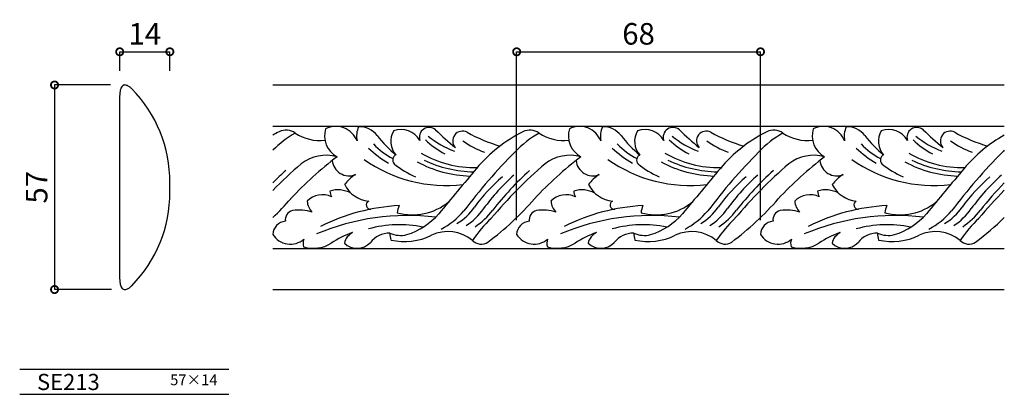
# Model space of a CAD drawing. Extents: x 0 to 275, y 0 to 104.
import ezdxf

# ---------------------------------------------------------------- set-up
doc = ezdxf.new("R2010")
doc.units = 0
doc.header["$MEASUREMENT"] = 0
doc.layers.get('0').update_dxf_attribs({"linetype": 'CONTINUOUS'})
doc.layers.get('DEFPOINTS').update_dxf_attribs({"linetype": 'CONTINUOUS'})
for name, color, linetype in [('HOJO', 3, 'CONTINUOUS'), ('KIJUN', 7, 'CONTINUOUS'), ('SUNPOU', 70, 'CONTINUOUS'), ('WAKU', 1, 'CONTINUOUS')]:
    doc.layers.add(name, color=color, linetype=linetype)
doc.styles.add('LIFE', font='romans', dxfattribs={"width": 0.7, "bigfont": 'extfont'})
doc.styles.add('SUNPOU', font='txt', dxfattribs={"bigfont": 'bigfont'})
doc.dimstyles.new('STANDARD$0', dxfattribs={"dimscale": 2, "dimtxt": 4.5, "dimasz": 1, "dimexe": 1, "dimexo": 2, "dimgap": 1, "dimtad": 3, "dimzin": 9, "dimdsep": 46, "dimtxsty": 'LIFE', "dimblk1": 'DOT', "dimblk2": 'DOT', "dimsah": 1, "dimcen": 0, "dimclrt": 3, "dimadec": 0, "dimazin": 0, "dimtfac": 1, "dimtdec": 4, "dimtmove": 0, "dimatfit": 3, "dimldrblk": 'DOT', "dimfxl": 1, "dimtolj": 1, "dimtzin": 0, "dimarcsym": 0})

# ---------------------------------------------------------------- blocks, each defined once
blk = doc.blocks.new('_DOTSMALL')
at = {"color": 0, "linetype": 'ByBlock', "const_width": 0.5}
blk.add_lwpolyline([(-0.0625, 0, 1), (0.0625, 0, 1)], format="xyb", close=True, dxfattribs=at)
blk = doc.blocks.new('*D1')
at = {"layer": 'DEFPOINTS', "color": 0}
for p in [(41.87, 95.4), (27.9, 86.13), (41.87, 86.13)]:
    blk.add_point(p, dxfattribs=at)
at = {"layer": 'SUNPOU', "color": 70, "lineweight": -2}
for p, q in [((27.9, 90.13), (27.9, 95.4)), ((41.87, 90.13), (41.87, 95.4))]:
    blk.add_line(p, q, dxfattribs=at)
at = {"layer": 'SUNPOU', "color": 60, "lineweight": -2}
blk.add_line((27.9, 95.4), (41.87, 95.4), dxfattribs=at)
at = {"layer": 'SUNPOU', "color": 60, "lineweight": -2, "xscale": 4, "yscale": 4, "zscale": 4, "rotation": 180}
blk.add_blockref('_DOTSMALL', (27.9, 95.4), dxfattribs=at)
at = {"layer": 'SUNPOU', "color": 60, "lineweight": -2, "xscale": 4, "yscale": 4, "zscale": 4}
blk.add_blockref('_DOTSMALL', (41.87, 95.4), dxfattribs=at)
at = {"layer": 'SUNPOU', "color": 60, "insert": (34.89, 100.4), "char_height": 6, "attachment_point": 5, "style": 'LIFE'}
blk.add_mtext('\\A1;14', dxfattribs=at)
blk = doc.blocks.new('*D2')
at = {"layer": 'DEFPOINTS', "color": 0}
for p in [(29.31, 86.15), (9.72, 29.18), (29.57, 29.18)]:
    blk.add_point(p, dxfattribs=at)
at = {"layer": 'SUNPOU', "color": 70, "lineweight": -2}
for p, q in [((25.31, 86.15), (9.72, 86.15)), ((25.57, 29.18), (9.72, 29.18))]:
    blk.add_line(p, q, dxfattribs=at)
at = {"layer": 'SUNPOU', "color": 60, "lineweight": -2}
blk.add_line((9.72, 86.15), (9.72, 29.18), dxfattribs=at)
at = {"layer": 'SUNPOU', "color": 60, "lineweight": -2, "xscale": 4, "yscale": 4, "zscale": 4}
for p, rotation in [((9.72, 86.15), 90), ((9.72, 29.18), 270)]:
    blk.add_blockref('_DOTSMALL', p, dxfattribs=dict(at, rotation=rotation))
at = {"layer": 'SUNPOU', "color": 60, "insert": (4.72, 57.67), "char_height": 6, "attachment_point": 5, "rotation": 90, "style": 'LIFE'}
blk.add_mtext('\\A1;57', dxfattribs=at)
blk = doc.blocks.new('*D3')
at = {"layer": 'DEFPOINTS', "color": 0}
for p in [(206.6, 95.4), (138.6, 44.52), (206.6, 44.52)]:
    blk.add_point(p, dxfattribs=at)
at = {"layer": 'SUNPOU', "color": 70, "lineweight": -2}
for p, q in [((138.6, 48.52), (138.6, 95.4)), ((206.6, 48.52), (206.6, 95.4))]:
    blk.add_line(p, q, dxfattribs=at)
at = {"layer": 'SUNPOU', "color": 60, "lineweight": -2}
blk.add_line((138.6, 95.4), (206.6, 95.4), dxfattribs=at)
at = {"layer": 'SUNPOU', "color": 60, "lineweight": -2, "xscale": 4, "yscale": 4, "zscale": 4, "rotation": 180}
blk.add_blockref('_DOTSMALL', (138.6, 95.4), dxfattribs=at)
at = {"layer": 'SUNPOU', "color": 60, "lineweight": -2, "xscale": 4, "yscale": 4, "zscale": 4}
blk.add_blockref('_DOTSMALL', (206.6, 95.4), dxfattribs=at)
at = {"layer": 'SUNPOU', "color": 60, "insert": (172.6, 100.4), "char_height": 6, "attachment_point": 5, "style": 'LIFE'}
blk.add_mtext('\\A1;68', dxfattribs=at)

msp = doc.modelspace()

# ---------------------------------------------------------------- linework, layer by layer
at = {"layer": 'KIJUN', "linetype": 'Continuous'}
for p, q in [((70.6, 86.15), (274.6, 86.15)), ((70.6, 74.65), (274.6, 74.65)), ((70.6, 40.65), (274.6, 40.65)), ((70.6, 29.15), (274.6, 29.15))]:
    msp.add_line(p, q, dxfattribs=at)
at = {"layer": 'KIJUN', "linetype": 'Continuous', "flags": 128}
msp.add_lwpolyline([(31.28, 30.23, 0.197873), (41.87, 56.36), (41.87, 58.95, 0.197873), (31.28, 85.08, 0.031449), (30.6, 85.63, 0.06518), (29.83, 86.05, 0.090819), (29.31, 86.15, 0.217216), (28.57, 85.82, 0.083902), (28.25, 85.29, 0.048317), (28.02, 84.47, 0.043254), (27.87, 82.57), (27.87, 32.73, 0.043254), (28.02, 30.84, 0.048317), (28.25, 30.02, 0.083902), (28.57, 29.49, 0.217216), (29.31, 29.15, 0.090819), (29.83, 29.26, 0.06518), (30.6, 29.68, 0.031449)], format="xyb", close=True, dxfattribs=at)
at = {"layer": 'KIJUN', "linetype": 'Continuous'}
for centre, radius, start, end in [((88.14, 68.26), 6.37, 21.3529, 116.378), ((100.17, 71.87), 6.23, 155.0018, 191.9599), ((94.74, 68.26), 6.25, 37.3595, 92.0366), ((114.19, 71.6), 2.73, 48.575, 199.2189), ((156.14, 68.26), 6.37, 21.3529, 116.378), ((168.17, 71.87), 6.23, 155.0018, 191.9599), ((162.74, 68.26), 6.25, 37.3595, 92.0366), ((182.19, 71.6), 2.73, 48.575, 199.2189), ((224.14, 68.26), 6.37, 21.3529, 116.378), ((236.17, 71.87), 6.23, 155.0018, 191.9599), ((230.74, 68.26), 6.25, 37.3595, 92.0366), ((250.19, 71.6), 2.73, 48.575, 199.2189), ((90.69, 36.59), 40.89, 116.6301, 119.4209), ((91.37, 47.22), 29.37, 119.6433, 135.0165), ((74.27, 69.15), 4.43, 54.3571, 115.5006), ((83.56, 82.69), 11.99, 235.9822, 277.6238), ((91.69, 72.02), 6.67, 163.016, 241.3958), ((127.28, 93.53), 34.95, 217.9227, 230.2737), ((109.27, 70.47), 5.77, 149.4499, 221.4033), ((106.32, 67.63), 6.12, 30.1507, 109.3027), ((130.07, 91.35), 25.24, 230.3191, 249.468), ((181.76, 141.69), 94.63, 225.981, 230.4504), ((123.47, 70.59), 2.71, 61.4868, 223.3294), ((146.05, 111.23), 43.78, 240.9159, 253.9563), ((158.69, 36.59), 40.89, 116.6301, 139.9113), ((159.37, 47.22), 29.37, 119.6433, 136.2792), ((142.27, 69.15), 4.43, 54.3571, 115.5006), ((151.56, 82.69), 11.99, 235.9822, 277.6238), ((159.69, 72.02), 6.67, 163.016, 241.3958), ((195.28, 93.53), 34.95, 217.9227, 230.2737), ((177.27, 70.47), 5.77, 149.4499, 221.4033), ((174.32, 67.63), 6.12, 30.1507, 109.3027), ((198.07, 91.35), 25.24, 230.3191, 249.468), ((249.76, 141.69), 94.63, 225.981, 230.4504), ((191.47, 70.59), 2.71, 61.4868, 223.3294), ((214.05, 111.23), 43.78, 240.9159, 253.9563), ((226.69, 36.59), 40.89, 116.6301, 139.9113), ((227.37, 47.22), 29.37, 119.6433, 136.2792), ((210.27, 69.15), 4.43, 54.3571, 115.5006), ((219.56, 82.69), 11.99, 235.9822, 277.6238), ((227.69, 72.02), 6.67, 163.016, 241.3958), ((263.28, 93.53), 34.95, 217.9227, 230.2737), ((245.27, 70.47), 5.77, 149.4499, 221.4033), ((242.32, 67.63), 6.12, 30.1507, 109.3027), ((266.07, 91.35), 25.24, 230.3191, 249.468), ((317.76, 141.69), 94.63, 225.981, 230.4504), ((259.47, 70.59), 2.71, 61.4868, 223.3294), ((282.05, 111.23), 43.78, 240.9159, 253.9563), ((294.69, 36.59), 40.89, 119.4209, 139.9113), ((114.83, 85.56), 22.64, 224.3773, 241.6705), ((129.04, 87.36), 22.9, 226.088, 242.8607), ((138.07, 90.52), 24.61, 233.9892, 249.9467), ((182.83, 85.56), 22.64, 224.3773, 241.6705), ((197.04, 87.36), 22.9, 226.088, 242.8607), ((206.07, 90.52), 24.61, 233.9892, 249.9467), ((250.83, 85.56), 22.64, 224.3773, 241.6705), ((265.04, 87.36), 22.9, 226.088, 242.8607), ((274.07, 90.52), 24.61, 233.9892, 249.9467), ((152.16, -17.14), 104.85, 127.3854, 136.9253), ((85.48, 55.21), 11.36, 74.5964, 127.8447), ((121.38, 94.86), 35.69, 227.4429, 238.7699), ((105.57, 65.26), 1.53, 114.2383, 223.4324), ((127.1, 93.7), 30.58, 240.2594, 270.8708), ((255.56, -48.63), 165.16, 135.3083, 142.8667), ((220.16, -17.14), 104.85, 127.3854, 136.9253), ((153.48, 55.21), 11.36, 74.5964, 127.8447), ((189.38, 94.86), 35.69, 227.4429, 238.7699), ((173.57, 65.26), 1.53, 114.2383, 223.4324), ((195.1, 93.7), 30.58, 240.2594, 270.8708), ((323.56, -48.63), 165.16, 135.3083, 142.8667), ((288.16, -17.14), 104.85, 127.3854, 136.9253), ((221.48, 55.21), 11.36, 74.5964, 127.8447), ((257.38, 94.86), 35.69, 227.4429, 238.7699), ((241.57, 65.26), 1.53, 114.2383, 223.4324), ((263.1, 93.7), 30.58, 240.2594, 270.8708), ((391.56, -48.63), 165.16, 135.3083, 142.8667), ((295.37, 47.22), 29.37, 135.0165, 136.2792), ((165.86, -37.38), 133.96, 130.6968, 135.325), ((91.89, 65.59), 4.75, 185.6356, 291.4523), ((119.04, 98.03), 39.89, 234.8083, 276.6004), ((119.83, 82.75), 24.09, 230.3375, 246.8753), ((126.4, 93.07), 32.28, 241.2834, 268.6184), ((127.19, 95.69), 33.72, 244.7264, 269.0068), ((233.89, -37.41), 134.01, 130.6984, 139.842), ((159.89, 65.59), 4.75, 185.6356, 291.4523), ((187.04, 98.03), 39.89, 234.8083, 276.6004), ((187.83, 82.75), 24.09, 230.3375, 246.8753), ((194.4, 93.07), 32.28, 241.2834, 268.6184), ((195.19, 95.69), 33.72, 244.7264, 269.0068), ((301.89, -37.41), 134.01, 130.6984, 139.842), ((227.89, 65.59), 4.75, 185.6356, 291.4523), ((255.04, 98.03), 39.89, 234.8083, 276.6004), ((255.83, 82.75), 24.09, 230.3375, 246.8753), ((262.4, 93.07), 32.28, 241.2834, 268.6184), ((263.19, 95.69), 33.72, 244.7264, 269.0068), ((136.13, -5.26), 91.7, 132.4958, 135.611), ((98.73, 52.69), 9.91, 121.0506, 144.8576), ((2548.3, -1963.49), 3157.07, 140.06896, 140.36796), ((168.09, 21.93), 51.14, 130.8971, 143.7788), ((175.15, 18.76), 56.39, 131.4035, 144.2343), ((204.13, -5.26), 91.7, 132.4958, 141.9405), ((166.73, 52.69), 9.91, 121.0506, 144.8576), ((2616.3, -1963.49), 3157.07, 140.06896, 140.36796), ((236.09, 21.93), 51.14, 130.8971, 143.7788), ((243.15, 18.76), 56.39, 131.4035, 144.2343), ((272.13, -5.26), 91.7, 132.4958, 141.9405), ((234.73, 52.69), 9.91, 121.0506, 144.8576), ((2684.3, -1963.49), 3157.07, 140.06896, 140.36796), ((304.09, 21.93), 51.14, 130.8971, 143.7788), ((311.15, 18.76), 56.39, 131.4035, 144.2343), ((98.02, 62.03), 8.23, 206.2088, 265.1472), ((166.02, 62.03), 8.23, 206.2088, 265.1472), ((234.02, 62.03), 8.23, 206.2088, 265.1472), ((340.13, -5.26), 91.7, 135.611, 141.9405), ((84.39, 49.8), 5.8, 63.7045, 136.5943), ((88.76, 49.35), 7.59, 61.563, 107.0715), ((90.45, 56.79), 3.92, 182.6589, 207.1892), ((152.39, 49.8), 5.8, 63.7045, 136.5943), ((156.76, 49.35), 7.59, 61.563, 107.0715), ((158.45, 56.79), 3.92, 182.6589, 207.1892), ((220.39, 49.8), 5.8, 63.7045, 136.5943), ((224.76, 49.35), 7.59, 61.563, 107.0715), ((226.45, 56.79), 3.92, 182.6589, 207.1892), ((369.89, -37.41), 134.01, 135.325, 139.842), ((12.79, 109.05), 83.2, 314.0172, 318.9948), ((84.61, 53.99), 4.43, 182.6145, 227.2807), ((108.75, -3.17), 55.8, 92.9953, 116.4794), ((97.82, 52.75), 1.18, 114.6656, 276.7851), ((109.57, 65.77), 15.79, 254.2807, 309.4349), ((112.87, 49.57), 7.65, 157.0332, 172.5356), ((80.79, 109.05), 83.2, 306.767, 318.9948), ((152.61, 53.99), 4.43, 182.6145, 227.2807), ((176.75, -3.17), 55.8, 92.9953, 116.4794), ((165.82, 52.75), 1.18, 114.6656, 276.7851), ((177.57, 65.77), 15.79, 254.2807, 309.4349), ((180.87, 49.57), 7.65, 157.0332, 172.5356), ((148.79, 109.05), 83.2, 306.767, 318.9948), ((220.61, 53.99), 4.43, 182.6145, 227.2807), ((244.75, -3.17), 55.8, 92.9953, 116.4794), ((233.82, 52.75), 1.18, 114.6656, 276.7851), ((245.57, 65.77), 15.79, 254.2807, 309.4349), ((248.87, 49.57), 7.65, 157.0332, 172.5356), ((76.62, 48.66), 2.54, 101.4736, 190.5742), ((78.02, 40.07), 11.25, 71.4521, 99.7816), ((108.19, -15.15), 64.96, 83.0945, 112.9855), ((102.06, 63.28), 19.71, 287.4304, 318.6757), ((107.14, 65.55), 22.14, 298.0899, 319.1473), ((114.59, 60.27), 14.69, 300.0712, 326.4751), ((113.83, 62.85), 19.14, 303.9271, 324.4365), ((115.66, 63.78), 20.52, 303.5897, 322.4379), ((144.62, 48.66), 2.54, 101.4736, 190.5742), ((146.02, 40.07), 11.25, 71.4521, 99.7816), ((176.19, -15.15), 64.96, 83.0945, 112.9855), ((170.06, 63.28), 19.71, 287.4304, 318.6757), ((175.14, 65.55), 22.14, 298.0899, 319.1473), ((182.59, 60.27), 14.69, 300.0712, 326.4751), ((181.83, 62.85), 19.14, 303.9271, 324.4365), ((183.66, 63.78), 20.52, 303.5897, 322.4379), ((212.62, 48.66), 2.54, 101.4736, 190.5742), ((214.02, 40.07), 11.25, 71.4521, 99.7816), ((244.19, -15.15), 64.96, 83.0945, 112.9855), ((238.06, 63.28), 19.71, 287.4304, 318.6757), ((243.14, 65.55), 22.14, 298.0899, 319.1473), ((250.59, 60.27), 14.69, 300.0712, 326.4751), ((249.83, 62.85), 19.14, 303.9271, 324.4365), ((251.66, 63.78), 20.52, 303.5897, 322.4379), ((74.38, 44.42), 3.78, 93.9554, 178.5619), ((105.84, 15.63), 31.61, 77.905, 105.7308), ((162.57, 17.52), 44.25, 134.6345, 145.1075), ((142.38, 44.42), 3.78, 93.9554, 178.5619), ((173.84, 15.63), 31.61, 77.905, 105.7308), ((230.57, 17.52), 44.25, 134.6345, 145.1075), ((210.38, 44.42), 3.78, 93.9554, 178.5619), ((241.84, 15.63), 31.61, 77.905, 105.7308), ((298.57, 17.52), 44.25, 134.6345, 145.1075), ((216.79, 109.05), 83.2, 306.767, 314.0172), ((75.47, 47.56), 5.75, 211.973, 310.9227), ((99.26, 24.78), 21.24, 107.6005, 125.571), ((94.64, 41.27), 4.16, 115.6082, 169.018), ((103.15, 38.2), 6.7, 89.1984, 142.7606), ((106.19, 51.24), 6.99, 245.0177, 284.6983), ((111.5, 45.26), 8.27, 182.4761, 196.0736), ((107.31, 59.71), 17.16, 257.3607, 295.9687), ((119.41, 34.63), 10.69, 50.0946, 115.4337), ((143.47, 47.56), 5.75, 211.973, 310.9227), ((167.26, 24.78), 21.24, 107.6005, 125.571), ((162.64, 41.27), 4.16, 115.6082, 169.018), ((171.15, 38.2), 6.7, 89.1984, 142.7606), ((174.19, 51.24), 6.99, 245.0177, 284.6983), ((179.5, 45.26), 8.27, 182.4761, 196.0736), ((175.31, 59.71), 17.16, 257.3607, 295.9687), ((187.41, 34.63), 10.69, 50.0946, 115.4337), ((211.47, 47.56), 5.75, 211.973, 310.9227), ((235.26, 24.78), 21.24, 107.6005, 125.571), ((230.64, 41.27), 4.16, 115.6082, 169.018), ((239.15, 38.2), 6.7, 89.1984, 142.7606), ((242.19, 51.24), 6.99, 245.0177, 284.6983), ((247.5, 45.26), 8.27, 182.4761, 196.0736), ((243.31, 59.71), 17.16, 257.3607, 295.9687), ((255.41, 34.63), 10.69, 50.0946, 115.4337), ((82.18, 42.03), 3.17, 157.9286, 197.6095), ((81.91, 50.34), 9.67, 253.4506, 301.1111), ((94.08, 45.84), 5.17, 226.9175, 316.11), ((128.69, 45.31), 3.47, 225.6175, 303.0711), ((150.18, 42.03), 3.17, 157.9286, 197.6095), ((149.91, 50.34), 9.67, 253.4506, 301.1111), ((162.08, 45.84), 5.17, 226.9175, 316.11), ((196.69, 45.31), 3.47, 225.6175, 303.0711), ((218.18, 42.03), 3.17, 157.9286, 197.6095), ((217.91, 50.34), 9.67, 253.4506, 301.1111), ((230.08, 45.84), 5.17, 226.9175, 316.11), ((264.69, 45.31), 3.47, 225.6175, 303.0711)]:
    msp.add_arc(centre, radius, start, end, dxfattribs=at)
at = {"layer": 'WAKU'}
for p, q in [((0, 7), (58.37, 7)), ((0, 0), (58.37, 0))]:
    msp.add_line(p, q, dxfattribs=at)

# ---------------------------------------------------------------- texts
at = {"layer": 'HOJO', "style": 'SUNPOU'}
for s, height, p in [('SE213', 4.5, (4.83, 1.18)), ('57×14', 3, (41.98, 2.52))]:
    msp.add_text(s, height=height, dxfattribs=at).set_placement(p)

# ---------------------------------------------------------------- dimensions: what is measured, and where the dimension line sits
at = {"layer": 'SUNPOU'}
for base, p1, p2, picture, middle in [((41.87, 95.4), (27.9, 86.13), (41.87, 86.13), '*D1', (34.89, 100.4)), ((206.6, 95.4), (138.6, 44.52), (206.6, 44.52), '*D3', (172.6, 100.4))]:
    dim = msp.add_linear_dim(base=base, p1=p1, p2=p2, dimstyle='STANDARD$0', override={"dimtxt": 3, "dimasz": 2, "dimexe": 0, "dimtad": 1, "dimdec": 0, "dimzin": 0, "dimblk": 'DOTSMALL', "dimsah": 0, "dimcen": 1, "dimclrd": 60, "dimclre": 70, "dimclrt": 60, "dimtfac": 0.064286, "dimtdec": 0, "dimtofl": 0}, dxfattribs=at)
    dim.commit()
    dim.dimension.update_dxf_attribs({"geometry": picture, "text_midpoint": middle})
dim = msp.add_linear_dim(base=(9.72, 29.18), p1=(29.31, 86.15), p2=(29.57, 29.18), angle=90, dimstyle='STANDARD$0', override={"dimtxt": 3, "dimasz": 2, "dimexe": 0, "dimtad": 1, "dimdec": 0, "dimzin": 0, "dimblk": 'DOTSMALL', "dimsah": 0, "dimcen": 1, "dimclrd": 60, "dimclre": 70, "dimclrt": 60, "dimtfac": 0.064286, "dimtdec": 0, "dimtofl": 0}, dxfattribs=at)
dim.commit()
dim.dimension.update_dxf_attribs({"geometry": '*D2', "text_midpoint": (4.72, 57.67)})

doc.saveas('drawing.dxf')
